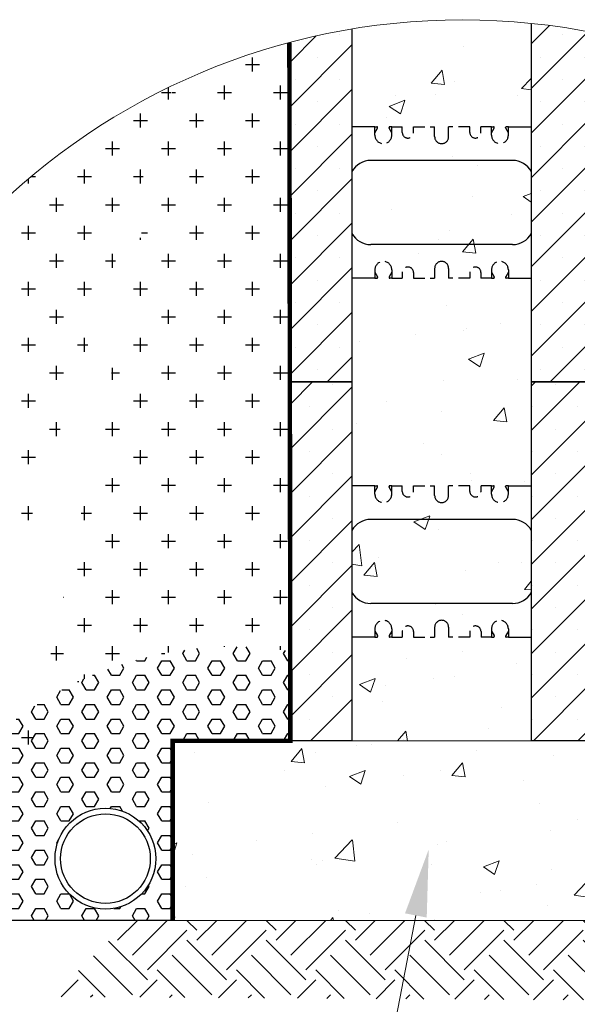
# Model space of a CAD drawing. Units: inches. Extents: x 3089 to 3326, y 1369 to 1663.
# Drawn here: x 3266 to 3291, y 1408 to 1452 of the extents above; entities that cross this region are included whole.
import ezdxf
from ezdxf import colors
from ezdxf.entities.mleader import LeaderData, LeaderLine
from ezdxf.math import Vec2, Vec3

# ---------------------------------------------------------------- set-up
doc = ezdxf.new("R2010")
doc.units = ezdxf.units.IN
doc.header["$MEASUREMENT"] = 0
doc.linetypes.add('HIDDENX2', pattern=[0.75, 0.5, -0.25])
for name, color, linetype, lineweight in [('conc', 251, 'Continuous', 0), ('Dim', 7, 'Continuous', 0), ('ICF Hatch', 1, 'Continuous', 0)]:
    doc.layers.add(name, color=color, linetype=linetype, lineweight=lineweight)
for name, color, linetype in [('ICF Outline', 7, 'Continuous'), ('Membranes', 1, 'Continuous'), ('Sills', 40, 'Continuous'), ('SOIL', 3, 'Continuous'), ('Web', 6, 'HIDDENX2')]:
    doc.layers.add(name, color=color, linetype=linetype)
doc.styles.add('Logix', font='arial.ttf', dxfattribs={"height": 0.083})

# ---------------------------------------------------------------- blocks, each defined once
blk = doc.blocks.new('8inchLOGIXSTD')
at = {"layer": 'ICF Hatch'}
h = blk.add_hatch(dxfattribs=at)
h.set_pattern_fill('SACNCR', color=256, scale=15, style=0)
h.set_pattern_definition([(45, (-6.7474, -6.4006), (-0.99437, 0.99437), []), (45, (-5.753, -6.4006), (-0.99437, 0.99437), [0, -1.40625])])
h.paths.add_polyline_path([(13.5, 0), (10.75, 0), (10.75, 16), (13.5, 16)])
h.paths.add_polyline_path([(2.75, 0), (0, 0), (0, 16), (2.75, 16)])
at = {"layer": 'ICF Outline'}
for p, q in [((0, 0), (0, 16)), ((0, 16), (2.75, 16)), ((2.75, 16), (2.75, 0)), ((10.75, 16), (10.75, 0)), ((10.75, 16), (13.5, 16)), ((13.5, 16), (13.5, 0)), ((2.75, 0), (0, 0)), ((13.5, 0), (10.75, 0))]:
    blk.add_line(p, q, dxfattribs=at)
at = {"layer": 'Web', "lineweight": 0}
for p, q in [((2.75, 11.66), (2.75, 11.55)), ((2.75, 9.125), (2.75, 11.55)), ((10.75, 11.66), (10.75, 11.55)), ((10.75, 9.125), (10.75, 11.55)), ((2.75, 9.125), (2.75, 8)), ((10.75, 9.125), (10.75, 8)), ((2.75, 6.875), (2.75, 8)), ((10.75, 6.875), (10.75, 8)), ((2.75, 6.875), (2.75, 4.45)), ((10.75, 6.875), (10.75, 4.45)), ((2.75, 4.34), (2.75, 4.45)), ((10.75, 4.34), (10.75, 4.45))]:
    blk.add_line(p, q, dxfattribs=at)
at = {"layer": 'Web'}
for p, q in [((3.774, 11), (3.774, 11.375)), ((3.774, 11.375), (3.865, 11.375)), ((3.774, 11.105), (3.891, 11.308)), ((3.895, 11.323), (3.895, 11.345)), ((4.403, 11.323), (4.403, 11.345)), ((4.524, 11.105), (4.407, 11.308)), ((4.524, 11.375), (4.433, 11.375)), ((4.524, 11.375), (4.994, 11.375)), ((4.524, 11), (4.524, 11.375)), ((4.994, 11.125), (4.994, 11.375)), ((5.494, 11.375), (6.437, 11.375)), ((5.494, 11.125), (5.494, 11.375)), ((6.437, 10.938), (6.437, 11.375)), ((8.006, 11.375), (7.062, 11.375)), ((7.062, 10.938), (7.062, 11.375)), ((8.006, 11.125), (8.006, 11.375)), ((8.976, 11.375), (8.506, 11.375)), ((8.506, 11.125), (8.506, 11.375)), ((8.976, 11), (8.976, 11.375)), ((8.976, 11.375), (9.067, 11.375)), ((8.976, 11.105), (9.093, 11.308)), ((9.097, 11.323), (9.097, 11.345)), ((9.605, 11.323), (9.605, 11.345)), ((9.726, 11.105), (9.609, 11.308)), ((9.726, 11.375), (9.635, 11.375)), ((9.726, 11), (9.726, 11.375)), ((3.774, 5), (3.774, 4.625)), ((3.774, 4.895), (3.891, 4.692)), ((4.524, 4.895), (4.407, 4.692)), ((4.524, 5), (4.524, 4.625)), ((4.994, 4.875), (4.994, 4.625)), ((5.494, 4.875), (5.494, 4.625)), ((6.437, 5.063), (6.437, 4.625)), ((7.062, 5.063), (7.062, 4.625)), ((8.006, 4.875), (8.006, 4.625)), ((8.506, 4.875), (8.506, 4.625)), ((8.976, 5), (8.976, 4.625)), ((8.976, 4.895), (9.093, 4.692)), ((9.726, 4.895), (9.609, 4.692)), ((9.726, 5), (9.726, 4.625)), ((3.774, 4.625), (3.865, 4.625)), ((3.895, 4.677), (3.895, 4.655)), ((4.403, 4.677), (4.403, 4.655)), ((4.524, 4.625), (4.433, 4.625)), ((4.524, 4.625), (4.994, 4.625)), ((5.494, 4.625), (6.437, 4.625)), ((8.006, 4.625), (7.062, 4.625)), ((8.976, 4.625), (8.506, 4.625)), ((8.976, 4.625), (9.067, 4.625)), ((9.097, 4.677), (9.097, 4.655)), ((9.605, 4.677), (9.605, 4.655)), ((9.726, 4.625), (9.635, 4.625))]:
    blk.add_line(p, q, dxfattribs=at)
at = {"layer": 'Web', "linetype": 'Continuous'}
for points in [[(3.774, 11.375), (2.75, 11.375)], [(9.726, 11.375), (10.75, 11.375)], [(9.912, 9.875), (3.588, 9.875)], [(9.912, 9.875), (3.588, 9.875)], [(9.912, 6.125), (3.588, 6.125)], [(3.774, 4.625), (2.75, 4.625)], [(9.726, 4.625), (10.75, 4.625)]]:
    blk.add_lwpolyline(points, dxfattribs=at)
for points in [[(3.588, 9.875, 0.27192), (2.75, 9.383)], [(10.75, 9.383, 0.27192), (9.912, 9.875)], [(2.75, 6.617, 0.27192), (3.588, 6.125)], [(9.912, 6.125, 0.27192), (10.75, 6.617)]]:
    blk.add_lwpolyline(points, format="xyb", dxfattribs=at)
at = {"layer": 'Web'}
for centre, radius, start, end in [((4.149, 11), 0.375, 180, 0), ((3.865, 11.345), 0.03, 0, 90), ((3.865, 11.323), 0.03, 330.0538, 0), ((4.433, 11.345), 0.03, 90, 180), ((4.433, 11.323), 0.03, 180, 209.9462), ((5.244, 11.125), 0.25, 180, 0), ((8.256, 11.125), 0.25, 180, 0), ((9.351, 11), 0.375, 180, 0), ((9.067, 11.345), 0.03, 0, 90), ((9.067, 11.323), 0.03, 330.0538, 0), ((9.635, 11.345), 0.03, 90, 180), ((9.635, 11.323), 0.03, 180, 209.9462), ((6.75, 10.938), 0.312, 180, 270), ((6.75, 10.938), 0.312, 270, 0), ((4.149, 5), 0.375, 0, 180), ((6.75, 5.063), 0.312, 90, 180), ((6.75, 5.063), 0.312, 0, 90), ((9.351, 5), 0.375, 0, 180), ((5.244, 4.875), 0.25, 0, 180), ((8.256, 4.875), 0.25, 0, 180), ((3.865, 4.655), 0.03, 270, 0), ((3.865, 4.677), 0.03, 0, 29.9462), ((4.433, 4.677), 0.03, 150.0538, 180), ((4.433, 4.655), 0.03, 180, 270), ((9.067, 4.655), 0.03, 270, 0), ((9.067, 4.677), 0.03, 0, 29.9462), ((9.635, 4.677), 0.03, 150.0538, 180), ((9.635, 4.655), 0.03, 180, 270)]:
    blk.add_arc(centre, radius, start, end, dxfattribs=at)

msp = doc.modelspace()

# ---------------------------------------------------------------- hatches: boundary and pattern name
at = {"layer": 'conc'}
h = msp.add_hatch(dxfattribs=at)
h.set_pattern_fill('AR-CONC', color=256, style=0)
h.set_pattern_definition([(50, (131.6426, 22.5386), (7.172602, -0.627521), [0.75, -8.25]), (355, (131.6426, 22.539), (-1.387513, 7.521921), [0.6, -6.6]), (100.4514, (132.24, 22.4864), (5.785094, 6.894395), [0.637402, -7.011421]), (46.1842, (131.643, 24.539), (10.67241, -1.65519), [1.125, -12.375]), (96.6356, (132.532, 24.401), (9.346627, 9.74118), [0.956103, -10.51713]), (351.1842, (131.643, 24.539), (9.34662, 9.741186), [0.9, -9.9]), (21, (132.6426, 24.0386), (5.969071, -4.026189), [0.75, -8.25]), (326, (132.6426, 24.039), (2.433153, 7.2515), [0.6, -6.6]), (71.4514, (133.14, 23.703), (8.402226, 3.225305), [0.637402, -7.011421]), (37.5, (131.6426, 22.5386), (0.1215986, 3.3289385), [0, -6.52, 0, -6.7, 0, -6.625]), (7.5, (131.6426, 22.5386), (2.6306954, 3.944117), [0, -3.82, 0, -6.37, 0, -2.525]), (327.5, (129.4126, 22.5386), (5.3382244, -0.2255487), [0, -2.5, 0, -7.8, 0, -10.35]), (317.5, (128.4126, 22.5386), (5.831862, 1.00105), [0, -3.25, 0, -5.18, 0, -7.35])])
edge = h.paths.add_edge_path()
edge.add_arc((3285.4493, 1421.6873), 30, 84.1185, 99.45049)
edge.add_line((3280.5234, 1451.2801), (3280.5234, 1419.5458))
edge.add_line((3280.5234, 1419.5458), (3288.5234, 1419.5458))
edge.add_line((3288.5234, 1419.5458), (3288.5234, 1451.5293))
h = msp.add_hatch(dxfattribs=at)
h.set_pattern_fill('AR-CONC', color=256, style=0)
h.set_pattern_definition([(50, (340.8015, 10.455), (7.172602, -0.627521), [0.75, -8.25]), (355, (340.8015, 10.455), (-1.387513, 7.521921), [0.6, -6.6]), (100.4514, (341.399, 10.4025), (5.785094, 6.894395), [0.637402, -7.011421]), (46.1842, (340.8015, 12.455), (10.67241, -1.65519), [1.125, -12.375]), (96.6356, (341.691, 12.317), (9.346627, 9.74118), [0.956103, -10.51713]), (351.1842, (340.802, 12.455), (9.34662, 9.741186), [0.9, -9.9]), (21, (341.8015, 11.955), (5.96907, -4.026189), [0.75, -8.25]), (326, (341.8015, 11.955), (2.433153, 7.2515), [0.6, -6.6]), (71.4514, (342.299, 11.619), (8.402226, 3.225305), [0.637402, -7.011421]), (37.5, (340.8015, 10.4548), (0.1215986, 3.3289385), [0, -6.52, 0, -6.7, 0, -6.625]), (7.5, (340.8015, 10.4548), (2.6306954, 3.944117), [0, -3.82, 0, -6.37, 0, -2.525]), (327.5, (338.5715, 10.4548), (5.3382244, -0.2255487), [0, -2.5, 0, -7.8, 0, -10.35]), (317.5, (337.5715, 10.455), (5.831862, 1.00105), [0, -3.25, 0, -5.18, 0, -7.35])])
h.paths.add_polyline_path([(3272.5234, 1419.5458), (3272.5234, 1411.5458), (3296.5234, 1411.5458), (3296.5234, 1419.5458)])
at = {"layer": 'ICF Hatch'}
h = msp.add_hatch(dxfattribs=at)
h.set_pattern_fill('SACNCR', color=256, scale=15, style=0)
h.set_pattern_definition([(45, (3271.026, 1429.1452), (-0.99437, 0.99437), []), (45, (3272.0204, 1429.1452), (-0.99437, 0.99437), [0, -1.40625])])
edge = h.paths.add_edge_path()
edge.add_arc((3285.4493, 1421.6873), 30, 99.45049, 104.82467)
edge.add_line((3277.7734, 1450.6887), (3277.7734, 1435.5458))
edge.add_line((3277.7734, 1435.5458), (3280.5234, 1435.5458))
edge.add_line((3280.5234, 1435.5458), (3280.5234, 1451.2801))
edge = h.paths.add_edge_path()
edge.add_arc((3285.4493, 1421.6873), 30, 78.80563, 84.1185)
edge.add_line((3288.5234, 1451.5293), (3288.5234, 1435.5458))
edge.add_line((3288.5234, 1435.5458), (3291.2734, 1435.5458))
edge.add_line((3291.2734, 1435.5458), (3291.2734, 1451.1165))
at = {"layer": 'SOIL'}
h = msp.add_hatch(dxfattribs=at)
h.set_pattern_fill('CROSS', color=256, scale=5, style=0)
h.set_pattern_definition([(0, (2795.7711, 1364.6978), (1.25, 1.25), [0.625, -1.875]), (90, (2796.0836, 1364.3853), (-1.25, 1.25), [0.625, -1.875])])
edge = h.paths.add_edge_path()
edge.add_line((3277.7294, 1450.677), (3277.7678, 1423.5445))
edge.add_arc((3275.2444, 1407.4989), 16.2428, 81.06284, 144.00189)
edge.add_line((3272.5513, 1448.7731), (3274.4575, 1449.6011))
edge.add_line((3274.4575, 1449.6011), (3276.2523, 1450.2427))
edge.add_line((3276.2523, 1450.2427), (3277.7294, 1450.677))
edge.add_line((3264.5234, 1411.5458), (3256.846, 1430.7347))
edge.add_line((3271.465, 1448.2286), (3268.2812, 1446.2893))
edge.add_line((3268.2812, 1446.2893), (3266.0872, 1444.6026))
edge.add_line((3266.0872, 1444.6026), (3262.8265, 1441.3903))
edge.add_line((3262.8265, 1441.3903), (3258.6019, 1435.0745))
edge.add_line((3258.6019, 1435.0745), (3257.7355, 1433.1741))
edge.add_line((3257.7355, 1433.1741), (3256.846, 1430.7347))
edge.add_line((3271.465, 1448.2286), (3272.5513, 1448.7731))
h = msp.add_hatch(dxfattribs=at)
h.set_pattern_fill('HEX', color=256, scale=3, style=0)
h.set_pattern_definition([(0, (3211.28576, 1395.1897), (0, 0.649519), [0.375, -0.75]), (120, (3211.28576, 1395.1897), (-0.5625, -0.3247595), [0.375, -0.75]), (60, (3211.66076, 1395.1897), (-0.5625, 0.3247595), [0.375, -0.75])])
edge = h.paths.add_edge_path(flags=16)
edge.add_arc((3269.5234, 1414.2958), 2.25, 0, 360)
edge = h.paths.add_edge_path()
edge.add_line((3264.5234, 1411.5458), (3272.5234, 1411.5458))
edge.add_line((3272.5234, 1411.5458), (3272.5234, 1419.5458))
edge.add_line((3272.5234, 1419.5458), (3277.7734, 1419.5445))
edge.add_line((3277.7734, 1419.5445), (3277.7678, 1423.5445))
edge.add_arc((3275.2444, 1407.4989), 16.2428, 81.06284, 144.00189)
edge.add_line((3262.1034, 1417.0458), (3264.5234, 1411.5458))
h = msp.add_hatch(dxfattribs=at)
h.set_pattern_fill('EARTH', color=256, scale=10, angle=45, style=0)
h.set_pattern_definition([(45, (3211.2858, 1395.1897), (2e-16, 3.535534), [2.5, -2.5]), (45, (3210.6228, 1395.8526), (2e-16, 3.535534), [2.5, -2.5]), (45, (3209.96, 1396.5155), (2e-16, 3.535534), [2.5, -2.5]), (135, (3209.96, 1396.9574), (-3.535534, 4e-16), [2.5, -2.5]), (135, (3210.6228, 1397.6204), (-3.535534, 4e-16), [2.5, -2.5]), (135, (3211.2858, 1398.2833), (-3.535534, 4e-16), [2.5, -2.5])])
h.paths.add_polyline_path([(3300.2101, 1411.5458), (3270.6156, 1411.5458), (3267.1337, 1408.1407), (3299.5748, 1407.9425)])

# ---------------------------------------------------------------- linework, layer by layer
at = {"layer": 'conc'}
for p, q in [((3296.5234, 1419.5458), (3272.5234, 1419.5458)), ((3272.5234, 1419.5458), (3272.5234, 1411.5458)), ((3281.3984, 1419.5458), (3287.6484, 1419.5458)), ((3272.5234, 1411.5458), (3296.5234, 1411.5458))]:
    msp.add_line(p, q, dxfattribs=at)
at = {"layer": 'Dim'}
msp.add_circle((3285.4493, 1421.6873), 30, dxfattribs=at)
at = {"layer": 'ICF Outline'}
for p, q in [((3280.5234, 1451.2801), (3280.5234, 1435.5458)), ((3288.5234, 1451.5293), (3288.5234, 1435.5458)), ((3277.7734, 1435.5458), (3277.7734, 1450.6887)), ((3280.5234, 1435.5458), (3277.7734, 1435.5458)), ((3291.2734, 1435.5458), (3288.5234, 1435.5458))]:
    msp.add_line(p, q, dxfattribs=at)
at = {"layer": 'Membranes', "const_width": 0.2}
msp.add_lwpolyline([(3272.5234, 1411.5458), (3272.5234, 1419.5458), (3277.7734, 1419.5458), (3277.7294, 1450.677)], dxfattribs=at)
at = {"layer": 'SOIL'}
msp.add_line((3272.5234, 1411.5458), (3264.5234, 1411.5458), dxfattribs=at)
for radius in [2.25, 2]:
    msp.add_circle((3269.5234, 1414.2958), radius, dxfattribs=at)
at = {"layer": 'Web', "lineweight": 0}
for p, q in [((3280.5234, 1447.2058), (3280.5234, 1447.0958)), ((3288.5234, 1447.2058), (3288.5234, 1447.0958)), ((3280.5234, 1444.6708), (3280.5234, 1447.0958)), ((3288.5234, 1444.6708), (3288.5234, 1447.0958)), ((3280.5234, 1444.6708), (3280.5234, 1443.5458)), ((3288.5234, 1444.6708), (3288.5234, 1443.5458)), ((3280.5234, 1442.4208), (3280.5234, 1443.5458)), ((3288.5234, 1442.4208), (3288.5234, 1443.5458)), ((3280.5234, 1442.4208), (3280.5234, 1439.9958)), ((3288.5234, 1442.4208), (3288.5234, 1439.9958)), ((3280.5234, 1439.8858), (3280.5234, 1439.9958)), ((3288.5234, 1439.8858), (3288.5234, 1439.9958))]:
    msp.add_line(p, q, dxfattribs=at)
at = {"layer": 'Web'}
for p, q in [((3281.547, 1446.5458), (3281.547, 1446.9208)), ((3281.547, 1446.9208), (3281.638, 1446.9208)), ((3281.547, 1446.6508), (3281.664, 1446.8538)), ((3281.668, 1446.8688), (3281.668, 1446.8908)), ((3282.176, 1446.8688), (3282.176, 1446.8908)), ((3282.297, 1446.6508), (3282.18, 1446.8538)), ((3282.297, 1446.9208), (3282.206, 1446.9208)), ((3282.297, 1446.9208), (3282.7675, 1446.9208)), ((3282.297, 1446.5458), (3282.297, 1446.9208)), ((3282.7675, 1446.6708), (3282.7675, 1446.9208)), ((3283.2675, 1446.9208), (3284.2109, 1446.9208)), ((3283.2675, 1446.6708), (3283.2675, 1446.9208)), ((3284.2109, 1446.4833), (3284.2109, 1446.9208)), ((3285.7793, 1446.9208), (3284.8359, 1446.9208)), ((3284.8359, 1446.4833), (3284.8359, 1446.9208)), ((3285.7793, 1446.6708), (3285.7793, 1446.9208)), ((3286.7498, 1446.9208), (3286.2793, 1446.9208)), ((3286.2793, 1446.6708), (3286.2793, 1446.9208)), ((3286.7498, 1446.5458), (3286.7498, 1446.9208)), ((3286.7498, 1446.9208), (3286.8408, 1446.9208)), ((3286.7498, 1446.6508), (3286.8668, 1446.8538)), ((3286.8708, 1446.8688), (3286.8708, 1446.8908)), ((3287.3788, 1446.8688), (3287.3788, 1446.8908)), ((3287.4998, 1446.6508), (3287.3828, 1446.8538)), ((3287.4998, 1446.9208), (3287.4088, 1446.9208)), ((3287.4998, 1446.5458), (3287.4998, 1446.9208)), ((3284.2109, 1440.6083), (3284.2109, 1440.1708)), ((3284.8359, 1440.6083), (3284.8359, 1440.1708)), ((3281.547, 1440.5458), (3281.547, 1440.1708)), ((3281.547, 1440.4408), (3281.664, 1440.2377)), ((3281.547, 1440.1708), (3281.638, 1440.1708)), ((3281.668, 1440.2227), (3281.668, 1440.2008)), ((3282.176, 1440.2227), (3282.176, 1440.2008)), ((3282.297, 1440.4408), (3282.18, 1440.2377)), ((3282.297, 1440.1708), (3282.206, 1440.1708)), ((3282.297, 1440.5458), (3282.297, 1440.1708)), ((3282.297, 1440.1708), (3282.7675, 1440.1708)), ((3282.7675, 1440.4208), (3282.7675, 1440.1708)), ((3283.2675, 1440.4208), (3283.2675, 1440.1708)), ((3283.2675, 1440.1708), (3284.2109, 1440.1708)), ((3285.7793, 1440.1708), (3284.8359, 1440.1708)), ((3285.7793, 1440.4208), (3285.7793, 1440.1708)), ((3286.2793, 1440.4208), (3286.2793, 1440.1708)), ((3286.7498, 1440.1708), (3286.2793, 1440.1708)), ((3286.7498, 1440.5458), (3286.7498, 1440.1708)), ((3286.7498, 1440.4408), (3286.8668, 1440.2377)), ((3286.7498, 1440.1708), (3286.8408, 1440.1708)), ((3286.8708, 1440.2227), (3286.8708, 1440.2008)), ((3287.3788, 1440.2227), (3287.3788, 1440.2008)), ((3287.4998, 1440.4408), (3287.3828, 1440.2377)), ((3287.4998, 1440.1708), (3287.4088, 1440.1708)), ((3287.4998, 1440.5458), (3287.4998, 1440.1708))]:
    msp.add_line(p, q, dxfattribs=at)
at = {"layer": 'Web', "linetype": 'Continuous'}
for points in [[(3281.547, 1446.9208), (3280.5234, 1446.9208)], [(3287.4998, 1446.9208), (3288.5234, 1446.9208)], [(3287.685, 1445.4208), (3281.3618, 1445.4208)], [(3287.685, 1445.4208), (3281.3618, 1445.4208)], [(3287.685, 1441.6708), (3281.3618, 1441.6708)], [(3281.547, 1440.1708), (3280.5234, 1440.1708)], [(3287.4998, 1440.1708), (3288.5234, 1440.1708)]]:
    msp.add_lwpolyline(points, dxfattribs=at)
for points in [[(3281.3618, 1445.4208, 0.2719205), (3280.5234, 1444.9284)], [(3288.5234, 1444.9284, 0.2719205), (3287.685, 1445.4208)], [(3280.5234, 1442.1631, 0.2719205), (3281.3618, 1441.6708)], [(3287.685, 1441.6708, 0.2719205), (3288.5234, 1442.1631)]]:
    msp.add_lwpolyline(points, format="xyb", dxfattribs=at)
at = {"layer": 'Web'}
for centre, radius, start, end in [((3281.638, 1446.8908), 0.03, 0, 90), ((3281.638, 1446.8688), 0.03, 330.05376, 0), ((3282.206, 1446.8908), 0.03, 90, 180), ((3282.206, 1446.8688), 0.03, 180, 209.94624), ((3286.8408, 1446.8908), 0.03, 0, 90), ((3286.8408, 1446.8688), 0.03, 330.05376, 0), ((3287.4088, 1446.8908), 0.03, 90, 180), ((3287.4088, 1446.8688), 0.03, 180, 209.94624), ((3281.922, 1446.5458), 0.375, 180, 0), ((3283.0175, 1446.6708), 0.25, 180, 0), ((3284.5234, 1446.4833), 0.3125, 180, 270), ((3284.5234, 1446.4833), 0.3125, 270, 0), ((3286.0293, 1446.6708), 0.25, 180, 0), ((3287.1248, 1446.5458), 0.375, 180, 0), ((3281.922, 1440.5458), 0.375, 0, 180), ((3283.0175, 1440.4208), 0.25, 0, 180), ((3284.5234, 1440.6083), 0.3125, 90, 180), ((3284.5234, 1440.6083), 0.3125, 0, 90), ((3286.0293, 1440.4208), 0.25, 0, 180), ((3287.1248, 1440.5458), 0.375, 0, 180), ((3281.638, 1440.2008), 0.03, 270, 0), ((3281.638, 1440.2227), 0.03, 0, 29.94624), ((3282.206, 1440.2227), 0.03, 150.05376, 180), ((3282.206, 1440.2008), 0.03, 180, 270), ((3286.8408, 1440.2008), 0.03, 270, 0), ((3286.8408, 1440.2227), 0.03, 0, 29.94624), ((3287.4088, 1440.2227), 0.03, 150.05376, 180), ((3287.4088, 1440.2008), 0.03, 180, 270)]:
    msp.add_arc(centre, radius, start, end, dxfattribs=at)

# ---------------------------------------------------------------- block references
at = {"layer": 'Sills'}
msp.add_blockref('8inchLOGIXSTD', (3277.7734, 1419.5458), dxfattribs=at)

# ---------------------------------------------------------------- next in the draw order: leaders
at = {"layer": 'Dim'}
ml = msp.add_multileader_mtext('Standard', dxfattribs=at)
ml.set_content('CONVENTIONAL \\PFORMED FTG', color=256, style='Logix')
ml.set_leader_properties(linetype='Continuous', lineweight=0)
ml.build(insert=Vec2(0, 0))
ml.multileader.update_dxf_attribs({"text_left_attachment_type": 2, "text_right_attachment_type": 2, "text_top_attachment_type": 10, "dogleg_length": 0.125, "arrow_head_size": 3, "scale": 24})
ctx = ml.context
ctx.base_point, ctx.scale, ctx.char_height, ctx.arrow_head_size, ctx.landing_gap_size, ctx.plane_origin = Vec3(3283.7136, 1398.0955), 24, 1.992, 3, 0.72, Vec3(3283.9468, 1414.7085)
ctx.left_attachment, ctx.right_attachment, ctx.bottom_attachment = 2, 2, 10
notes = []
notes.append((ctx, [(0, (1, 1, 0), (3280.7136, 1398.0955), (1, 0), 3, [(0, [(3283.9468, 1414.7085)], 0, [])])]))
ctx.mtext.insert, ctx.mtext.flow_direction = Vec3(3284.4336, 1400.8038), 5
ctx.mtext.has_bg_fill, ctx.mtext.bg_color, ctx.mtext.bg_scale_factor, ctx.mtext.bg_transparency, ctx.mtext.use_window_bg_color = 1, -1027028792, 1.5, 0, 1
for ctx, leaders in notes:
    for number, flags, end, landing, length, lines in leaders:
        leader = LeaderData()
        leader.index, (leader.has_last_leader_line, leader.has_dogleg_vector, leader.attachment_direction) = number, flags
        leader.last_leader_point, leader.dogleg_vector, leader.dogleg_length = Vec3(end), Vec3(landing), length
        for number, points, colour, breaks in lines:
            line = LeaderLine()
            line.index, line.vertices, line.color, line.breaks = number, Vec3.list(points), colors.encode_raw_color(colour), breaks
            leader.lines.append(line)
        ctx.leaders.append(leader)

doc.saveas('drawing.dxf')
